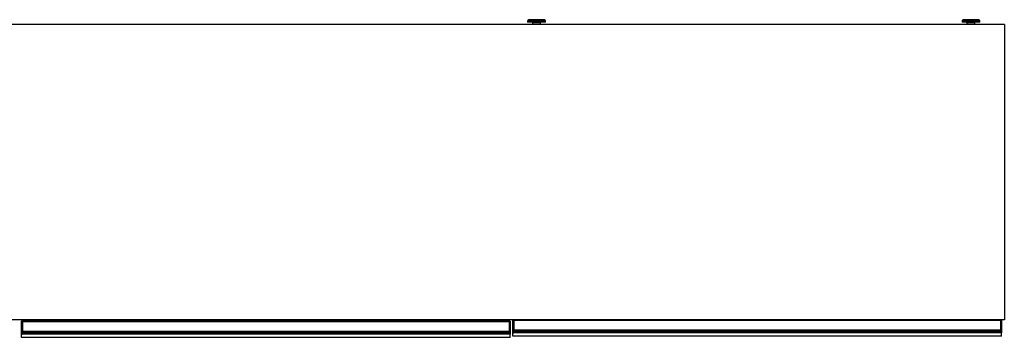
# Model space of a CAD drawing. Extents: x 328 to 4839, y 153 to 3174.
# Drawn here: x 2280 to 3380, y 2585 to 2941 of the extents above; entities that cross this region are included whole.
import ezdxf

# ---------------------------------------------------------------- set-up
doc = ezdxf.new("R2010")
doc.units = 0
doc.layers.get('0').update_dxf_attribs({"linetype": 'CONTINUOUS'})

msp = doc.modelspace()

# ---------------------------------------------------------------- linework, layer by layer
at = {"color": 7, "linetype": 'CONTINUOUS'}
for p, q in [((2847.6, 2938.9), (2847.6, 2938.2)), ((2850.6, 2940.3), (2849.1, 2940.2)), ((2850.6, 2940.3), (2850.7, 2940.3)), ((2855.2, 2940.4), (2857.1, 2940.4)), ((2857.1, 2940.4), (2855.2, 2940.4)), ((2855.2, 2940.4), (2855.2, 2940.4)), ((2857.1, 2940.4), (2857.1, 2940.3)), ((2857.1, 2940.4), (2857.1, 2940.4)), ((2857.1, 2940.4), (2857.1, 2940.4)), ((2858.1, 2940.3), (2858.1, 2940.4)), ((2858.1, 2940.4), (2860.1, 2940.4)), ((2860.1, 2940.4), (2858.1, 2940.4)), ((2858.1, 2940.4), (2858.1, 2940.4)), ((2858.1, 2940.4), (2858.1, 2940.4)), ((2862.3, 2940.4), (2862.3, 2940.4)), ((2866.1, 2940.2), (2864.6, 2940.3)), ((2867.6, 2938.2), (2867.6, 2938.9)), ((3333.1, 2938.9), (3333.1, 2938.2)), ((3336.1, 2940.3), (3334.6, 2940.2)), ((3336.1, 2940.3), (3336.2, 2940.3)), ((3340.7, 2940.4), (3342.6, 2940.4)), ((3342.6, 2940.4), (3340.7, 2940.4)), ((3340.7, 2940.4), (3340.7, 2940.4)), ((3342.6, 2940.4), (3342.6, 2940.3)), ((3342.6, 2940.4), (3342.6, 2940.4)), ((3342.6, 2940.4), (3342.6, 2940.4)), ((3343.6, 2940.3), (3343.6, 2940.4)), ((3343.6, 2940.4), (3345.6, 2940.4)), ((3345.6, 2940.4), (3343.6, 2940.4)), ((3343.6, 2940.4), (3343.6, 2940.4)), ((3343.6, 2940.4), (3343.6, 2940.4)), ((3347.8, 2940.4), (3347.8, 2940.4)), ((3351.6, 2940.2), (3350.1, 2940.3)), ((3353.1, 2938.2), (3353.1, 2938.9)), ((3380.4, 2935.2), (1179.4, 2935.2)), ((2853.1, 2937.5), (2853.1, 2935.2)), ((2862.1, 2935.2), (2862.1, 2937.5)), ((3338.6, 2937.5), (3338.6, 2935.2)), ((3347.6, 2935.2), (3347.6, 2937.5)), ((3380.4, 2935.2), (3380.4, 2604.7)), ((3380.4, 2604.7), (1179.4, 2604.7)), ((2281.9, 2602.5), (2281.9, 2603.2)), ((2282.2, 2602.5), (2281.9, 2602.5)), ((2281.9, 2592.1), (2281.9, 2602.5)), ((2282.2, 2603.5), (2282.2, 2602.5)), ((2282.2, 2603.5), (2282.9, 2603.5)), ((2282.2, 2602.5), (2282.2, 2592.1)), ((2282.2, 2602.5), (2282.9, 2602.5)), ((2282.9, 2603.5), (2826.9, 2603.5)), ((2282.9, 2602.5), (2282.9, 2603.5)), ((2826.9, 2602.5), (2282.9, 2602.5)), ((2282.9, 2602.5), (2282.9, 2592.1)), ((2301, 2604.7), (2301, 2603.5)), ((2314, 2604.7), (2314, 2603.5)), ((2826.9, 2603.5), (2826.9, 2602.5)), ((2827.6, 2603.5), (2826.9, 2603.5)), ((2826.9, 2602.5), (2826.9, 2592.1)), ((2827.6, 2602.5), (2826.9, 2602.5)), ((2827.6, 2602.5), (2827.6, 2603.5)), ((2827.6, 2592.1), (2827.6, 2602.5)), ((2827.6, 2602.5), (2827.9, 2602.5)), ((2827.9, 2603.2), (2827.9, 2602.5)), ((2827.9, 2602.5), (2827.9, 2592.1)), ((2831.1, 2604), (2831.1, 2604.7)), ((2831.4, 2604), (2831.1, 2604)), ((2831.1, 2593.6), (2831.1, 2604)), ((2831.4, 2604), (2831.4, 2593.6)), ((2831.4, 2604), (2832.1, 2604)), ((2832.1, 2604), (2832.1, 2604.7)), ((3376.1, 2604), (2832.1, 2604)), ((2832.1, 2604), (2832.1, 2593.6)), ((3376.1, 2604.7), (3376.1, 2604)), ((3376.1, 2604), (3376.1, 2593.6)), ((3376.8, 2604), (3376.1, 2604)), ((3376.8, 2593.6), (3376.8, 2604)), ((3376.8, 2604), (3377.1, 2604)), ((3377.1, 2604.7), (3377.1, 2604)), ((3377.1, 2604), (3377.1, 2593.6)), ((2282.2, 2592.1), (2281.9, 2592.1)), ((2281.9, 2590.8), (2281.9, 2592.1)), ((2281.9, 2590), (2281.9, 2590.8)), ((2281.9, 2589.2), (2281.9, 2590)), ((2281.9, 2589), (2281.9, 2589.2)), ((2281.9, 2585.2), (2281.9, 2589)), ((2282.2, 2592.1), (2282.2, 2591.1)), ((2282.2, 2592.1), (2282.9, 2592.1)), ((2282.2, 2591.1), (2282.2, 2590.3)), ((2282.2, 2591.1), (2282.9, 2591.1)), ((2282.2, 2590.3), (2282.2, 2589.1)), ((2282.2, 2590.3), (2282.9, 2590.3)), ((2282.2, 2589.1), (2282.9, 2589.1)), ((2282.2, 2589.1), (2282.2, 2588.7)), ((2282.2, 2588.7), (2282.9, 2588.7)), ((2282.9, 2592.1), (2826.9, 2592.1)), ((2282.9, 2591.1), (2282.9, 2592.1)), ((2826.9, 2591.1), (2282.9, 2591.1)), ((2282.9, 2591.1), (2282.9, 2590.3)), ((2826.9, 2590.3), (2282.9, 2590.3)), ((2282.9, 2590.3), (2282.9, 2589.1)), ((2826.9, 2589.1), (2282.9, 2589.1)), ((2282.9, 2589.1), (2282.9, 2588.7)), ((2826.9, 2588.7), (2282.9, 2588.7)), ((2826.9, 2592.1), (2826.9, 2591.1)), ((2827.6, 2592.1), (2826.9, 2592.1)), ((2826.9, 2591.1), (2826.9, 2590.3)), ((2827.6, 2591.1), (2826.9, 2591.1)), ((2826.9, 2590.3), (2826.9, 2589.1)), ((2827.6, 2590.3), (2826.9, 2590.3)), ((2826.9, 2589.1), (2826.9, 2588.7)), ((2827.6, 2589.1), (2826.9, 2589.1)), ((2827.6, 2588.7), (2826.9, 2588.7)), ((2827.6, 2591.1), (2827.6, 2592.1)), ((2827.6, 2592.1), (2827.9, 2592.1)), ((2827.6, 2590.3), (2827.6, 2591.1)), ((2827.6, 2589.1), (2827.6, 2590.3)), ((2827.6, 2588.7), (2827.6, 2589.1)), ((2827.9, 2592.1), (2827.9, 2590.8)), ((2827.9, 2590.8), (2827.9, 2590)), ((2827.9, 2590), (2827.9, 2589.2)), ((2827.9, 2589.2), (2827.9, 2589)), ((2827.9, 2585.2), (2827.9, 2589)), ((2831.4, 2593.6), (2831.1, 2593.6)), ((2831.1, 2592.3), (2831.1, 2593.6)), ((2831.1, 2591.5), (2831.1, 2592.3)), ((2831.1, 2590.7), (2831.1, 2591.5)), ((2831.1, 2590.5), (2831.1, 2590.7)), ((2831.1, 2586.7), (2831.1, 2590.5)), ((3377.1, 2586.7), (2831.1, 2586.7)), ((2831.4, 2593.6), (2831.4, 2592.6)), ((2831.4, 2593.6), (2832.1, 2593.6)), ((2831.4, 2592.6), (2831.4, 2591.8)), ((2831.4, 2592.6), (2832.1, 2592.6)), ((2831.4, 2591.8), (2831.4, 2590.6)), ((2831.4, 2591.8), (2832.1, 2591.8)), ((2831.4, 2590.6), (2832.1, 2590.6)), ((2831.4, 2590.6), (2831.4, 2590.2)), ((2831.4, 2590.2), (2832.1, 2590.2)), ((2832.1, 2593.6), (3376.1, 2593.6)), ((2832.1, 2592.6), (2832.1, 2593.6)), ((3376.1, 2592.6), (2832.1, 2592.6)), ((2832.1, 2592.6), (2832.1, 2591.8)), ((3376.1, 2591.8), (2832.1, 2591.8)), ((2832.1, 2591.8), (2832.1, 2590.6)), ((3376.1, 2590.6), (2832.1, 2590.6)), ((2832.1, 2590.6), (2832.1, 2590.2)), ((3376.1, 2590.2), (2832.1, 2590.2)), ((3376.1, 2593.6), (3376.1, 2592.6)), ((3376.8, 2593.6), (3376.1, 2593.6)), ((3376.1, 2592.6), (3376.1, 2591.8)), ((3376.8, 2592.6), (3376.1, 2592.6)), ((3376.1, 2591.8), (3376.1, 2590.6)), ((3376.8, 2591.8), (3376.1, 2591.8)), ((3376.1, 2590.6), (3376.1, 2590.2)), ((3376.8, 2590.6), (3376.1, 2590.6)), ((3376.8, 2590.2), (3376.1, 2590.2)), ((3376.8, 2592.6), (3376.8, 2593.6)), ((3376.8, 2593.6), (3377.1, 2593.6)), ((3376.8, 2591.8), (3376.8, 2592.6)), ((3376.8, 2590.6), (3376.8, 2591.8)), ((3376.8, 2590.2), (3376.8, 2590.6)), ((3377.1, 2593.6), (3377.1, 2592.3)), ((3377.1, 2592.3), (3377.1, 2591.5)), ((3377.1, 2591.5), (3377.1, 2590.7)), ((3377.1, 2590.7), (3377.1, 2590.5)), ((3377.1, 2586.7), (3377.1, 2590.5)), ((2827.9, 2585.2), (2281.9, 2585.2))]:
    msp.add_line(p, q, dxfattribs=at)
at = {"color": 8, "linetype": 'CONTINUOUS'}
for p, q in [((2862.1, 2937.5), (2862.1, 2937.5)), ((3347.6, 2937.5), (3347.6, 2937.5)), ((2314.4, 2604.7), (2314.4, 2603.5)), ((2369.4, 2603.5), (2369.4, 2604.7)), ((2740.4, 2604.7), (2740.4, 2603.5)), ((2795.4, 2603.5), (2795.4, 2604.7)), ((2831.4, 2604.7), (2831.4, 2604)), ((3376.8, 2604), (3376.8, 2604.7))]:
    msp.add_line(p, q, dxfattribs=at)
at = {"color": 7, "linetype": 'CONTINUOUS'}
for points in [[(2849.2, 2940.2), (2849.2, 2940.2), (2849.2, 2940.2), (2849.2, 2940.2), (2849.1, 2940.2), (2849.1, 2940.2), (2849.1, 2940.2), (2849.1, 2940.2), (2849.1, 2940.2), (2849.1, 2940.2), (2849, 2940.2), (2849, 2940.2), (2849, 2940.2), (2849, 2940.2), (2849, 2940.2), (2849, 2940.2), (2848.9, 2940.2), (2848.9, 2940.2), (2848.9, 2940.2), (2848.9, 2940.2), (2848.9, 2940.2), (2848.9, 2940.2), (2848.8, 2940.2), (2848.8, 2940.2), (2848.8, 2940.2), (2848.8, 2940.2), (2848.8, 2940.2), (2848.7, 2940.2), (2848.7, 2940.2), (2848.7, 2940.2), (2848.7, 2940.1), (2848.7, 2940.1), (2848.7, 2940.1), (2848.6, 2940.1), (2848.6, 2940.1), (2848.6, 2940.1), (2848.6, 2940.1), (2848.6, 2940.1), (2848.5, 2940.1), (2848.5, 2940.1), (2848.5, 2940.1), (2848.5, 2940.1), (2848.4, 2940.1), (2848.4, 2940.1), (2848.4, 2940.1), (2848.3, 2940), (2848.3, 2940), (2848.3, 2940), (2848.2, 2940), (2848.2, 2940), (2848.1, 2939.9), (2848.1, 2939.9), (2848.1, 2939.9), (2848, 2939.8), (2848, 2939.8), (2848, 2939.8), (2847.9, 2939.7), (2847.9, 2939.7), (2847.9, 2939.6), (2847.8, 2939.6), (2847.8, 2939.6), (2847.8, 2939.5), (2847.7, 2939.5), (2847.7, 2939.4), (2847.7, 2939.4), (2847.7, 2939.3), (2847.7, 2939.3), (2847.6, 2939.2), (2847.6, 2939.1), (2847.6, 2939.1), (2847.6, 2939), (2847.6, 2939), (2847.6, 2938.9)], [(2857.6, 2940.5), (2857.5, 2940.5), (2857.4, 2940.5), (2857.3, 2940.5), (2857.1, 2940.5), (2857, 2940.5), (2856.9, 2940.5), (2856.8, 2940.5), (2856.7, 2940.5), (2856.6, 2940.5), (2856.4, 2940.5), (2856.3, 2940.5), (2856.2, 2940.5), (2856.1, 2940.5), (2856, 2940.5), (2855.9, 2940.5), (2855.7, 2940.5), (2855.6, 2940.5), (2855.5, 2940.5), (2855.4, 2940.5), (2855.3, 2940.5), (2855.2, 2940.5), (2855.1, 2940.5), (2855, 2940.5), (2854.8, 2940.5), (2854.7, 2940.5), (2854.6, 2940.5), (2854.5, 2940.5), (2854.4, 2940.5), (2854.3, 2940.5), (2854.2, 2940.5), (2854.1, 2940.5), (2854, 2940.5), (2853.9, 2940.5), (2853.8, 2940.5), (2853.7, 2940.5), (2853.6, 2940.5), (2853.5, 2940.5), (2853.4, 2940.5), (2853.3, 2940.5), (2853.2, 2940.5), (2853.1, 2940.5), (2853, 2940.5), (2852.9, 2940.5), (2852.8, 2940.4), (2852.7, 2940.4), (2852.6, 2940.4), (2852.5, 2940.4), (2852.4, 2940.4), (2852.4, 2940.4), (2852.3, 2940.4), (2852.2, 2940.4), (2852.1, 2940.4), (2852, 2940.4), (2851.9, 2940.4), (2851.8, 2940.4), (2851.7, 2940.4), (2851.6, 2940.4), (2851.5, 2940.4), (2851.4, 2940.4), (2851.3, 2940.4), (2851.2, 2940.4), (2851, 2940.4), (2850.9, 2940.3), (2850.8, 2940.3)], [(2864.5, 2940.3), (2864.4, 2940.3), (2864.3, 2940.3), (2864.2, 2940.4), (2864.1, 2940.4), (2864, 2940.4), (2863.9, 2940.4), (2863.8, 2940.4), (2863.7, 2940.4), (2863.6, 2940.4), (2863.6, 2940.4), (2863.5, 2940.4), (2863.4, 2940.4), (2863.3, 2940.4), (2863.2, 2940.4), (2863.1, 2940.4), (2863, 2940.4), (2862.9, 2940.4), (2862.9, 2940.4), (2862.8, 2940.4), (2862.7, 2940.4), (2862.6, 2940.4), (2862.5, 2940.4), (2862.4, 2940.4), (2862.3, 2940.5), (2862.3, 2940.5), (2862.2, 2940.5), (2862.1, 2940.5), (2862, 2940.5), (2861.9, 2940.5), (2861.8, 2940.5), (2861.7, 2940.5), (2861.6, 2940.5), (2861.6, 2940.5), (2861.5, 2940.5), (2861.4, 2940.5), (2861.3, 2940.5), (2861.2, 2940.5), (2861.1, 2940.5), (2861, 2940.5), (2860.9, 2940.5), (2860.8, 2940.5), (2860.7, 2940.5), (2860.6, 2940.5), (2860.5, 2940.5), (2860.4, 2940.5), (2860.3, 2940.5), (2860.2, 2940.5), (2860.1, 2940.5), (2860, 2940.5), (2859.9, 2940.5), (2859.8, 2940.5), (2859.7, 2940.5), (2859.6, 2940.5), (2859.5, 2940.5), (2859.4, 2940.5), (2859.3, 2940.5), (2859.2, 2940.5), (2859.1, 2940.5), (2859, 2940.5), (2858.9, 2940.5), (2858.8, 2940.5), (2858.7, 2940.5), (2858.6, 2940.5), (2858.5, 2940.5), (2858.4, 2940.5), (2858.3, 2940.5), (2858.2, 2940.5), (2858, 2940.5), (2857.9, 2940.5), (2857.8, 2940.5), (2857.7, 2940.5), (2857.6, 2940.5)], [(2867.6, 2938.9), (2867.6, 2939), (2867.6, 2939), (2867.6, 2939.1), (2867.6, 2939.1), (2867.6, 2939.2), (2867.6, 2939.2), (2867.6, 2939.3), (2867.6, 2939.3), (2867.6, 2939.3), (2867.5, 2939.4), (2867.5, 2939.4), (2867.5, 2939.5), (2867.5, 2939.5), (2867.5, 2939.5), (2867.4, 2939.6), (2867.4, 2939.6), (2867.4, 2939.7), (2867.3, 2939.7), (2867.3, 2939.7), (2867.3, 2939.8), (2867.3, 2939.8), (2867.2, 2939.8), (2867.2, 2939.9), (2867.2, 2939.9), (2867.1, 2939.9), (2867.1, 2939.9), (2867.1, 2940), (2867, 2940), (2867, 2940), (2867, 2940), (2866.9, 2940), (2866.9, 2940), (2866.9, 2940.1), (2866.8, 2940.1), (2866.8, 2940.1), (2866.8, 2940.1), (2866.8, 2940.1), (2866.8, 2940.1), (2866.7, 2940.1), (2866.7, 2940.1), (2866.7, 2940.1), (2866.7, 2940.1), (2866.7, 2940.1), (2866.6, 2940.1), (2866.6, 2940.1), (2866.6, 2940.1), (2866.6, 2940.1), (2866.6, 2940.1), (2866.6, 2940.1), (2866.5, 2940.1), (2866.5, 2940.2), (2866.5, 2940.2), (2866.5, 2940.2), (2866.5, 2940.2), (2866.5, 2940.2), (2866.5, 2940.2), (2866.5, 2940.2), (2866.4, 2940.2), (2866.4, 2940.2), (2866.4, 2940.2), (2866.4, 2940.2), (2866.4, 2940.2), (2866.4, 2940.2), (2866.4, 2940.2), (2866.3, 2940.2), (2866.3, 2940.2), (2866.3, 2940.2), (2866.3, 2940.2), (2866.3, 2940.2), (2866.3, 2940.2), (2866.3, 2940.2), (2866.2, 2940.2), (2866.2, 2940.2), (2866.2, 2940.2), (2866.2, 2940.2), (2866.2, 2940.2), (2866.2, 2940.2), (2866.1, 2940.2), (2866.1, 2940.2), (2866.1, 2940.2), (2866.1, 2940.2), (2866.1, 2940.2), (2866.1, 2940.2), (2866.1, 2940.2), (2866, 2940.2), (2866, 2940.2), (2866, 2940.2), (2866, 2940.2)], [(3334.7, 2940.2), (3334.7, 2940.2), (3334.7, 2940.2), (3334.7, 2940.2), (3334.6, 2940.2), (3334.6, 2940.2), (3334.6, 2940.2), (3334.6, 2940.2), (3334.6, 2940.2), (3334.6, 2940.2), (3334.5, 2940.2), (3334.5, 2940.2), (3334.5, 2940.2), (3334.5, 2940.2), (3334.5, 2940.2), (3334.5, 2940.2), (3334.4, 2940.2), (3334.4, 2940.2), (3334.4, 2940.2), (3334.4, 2940.2), (3334.4, 2940.2), (3334.4, 2940.2), (3334.3, 2940.2), (3334.3, 2940.2), (3334.3, 2940.2), (3334.3, 2940.2), (3334.3, 2940.2), (3334.2, 2940.2), (3334.2, 2940.2), (3334.2, 2940.2), (3334.2, 2940.1), (3334.2, 2940.1), (3334.2, 2940.1), (3334.1, 2940.1), (3334.1, 2940.1), (3334.1, 2940.1), (3334.1, 2940.1), (3334.1, 2940.1), (3334, 2940.1), (3334, 2940.1), (3334, 2940.1), (3334, 2940.1), (3333.9, 2940.1), (3333.9, 2940.1), (3333.9, 2940.1), (3333.8, 2940), (3333.8, 2940), (3333.8, 2940), (3333.7, 2940), (3333.7, 2940), (3333.6, 2939.9), (3333.6, 2939.9), (3333.6, 2939.9), (3333.5, 2939.8), (3333.5, 2939.8), (3333.5, 2939.8), (3333.4, 2939.7), (3333.4, 2939.7), (3333.4, 2939.6), (3333.3, 2939.6), (3333.3, 2939.6), (3333.3, 2939.5), (3333.2, 2939.5), (3333.2, 2939.4), (3333.2, 2939.4), (3333.2, 2939.3), (3333.2, 2939.3), (3333.1, 2939.2), (3333.1, 2939.1), (3333.1, 2939.1), (3333.1, 2939), (3333.1, 2939), (3333.1, 2938.9)], [(3343.1, 2940.5), (3343, 2940.5), (3342.9, 2940.5), (3342.8, 2940.5), (3342.6, 2940.5), (3342.5, 2940.5), (3342.4, 2940.5), (3342.3, 2940.5), (3342.2, 2940.5), (3342.1, 2940.5), (3341.9, 2940.5), (3341.8, 2940.5), (3341.7, 2940.5), (3341.6, 2940.5), (3341.5, 2940.5), (3341.4, 2940.5), (3341.2, 2940.5), (3341.1, 2940.5), (3341, 2940.5), (3340.9, 2940.5), (3340.8, 2940.5), (3340.7, 2940.5), (3340.6, 2940.5), (3340.5, 2940.5), (3340.3, 2940.5), (3340.2, 2940.5), (3340.1, 2940.5), (3340, 2940.5), (3339.9, 2940.5), (3339.8, 2940.5), (3339.7, 2940.5), (3339.6, 2940.5), (3339.5, 2940.5), (3339.4, 2940.5), (3339.3, 2940.5), (3339.2, 2940.5), (3339.1, 2940.5), (3339, 2940.5), (3338.9, 2940.5), (3338.8, 2940.5), (3338.7, 2940.5), (3338.6, 2940.5), (3338.5, 2940.5), (3338.4, 2940.5), (3338.3, 2940.4), (3338.2, 2940.4), (3338.1, 2940.4), (3338, 2940.4), (3337.9, 2940.4), (3337.9, 2940.4), (3337.8, 2940.4), (3337.7, 2940.4), (3337.6, 2940.4), (3337.5, 2940.4), (3337.4, 2940.4), (3337.3, 2940.4), (3337.2, 2940.4), (3337.1, 2940.4), (3337, 2940.4), (3336.9, 2940.4), (3336.8, 2940.4), (3336.7, 2940.4), (3336.5, 2940.4), (3336.4, 2940.3), (3336.3, 2940.3)], [(3350, 2940.3), (3349.9, 2940.3), (3349.8, 2940.3), (3349.7, 2940.4), (3349.6, 2940.4), (3349.5, 2940.4), (3349.4, 2940.4), (3349.3, 2940.4), (3349.2, 2940.4), (3349.1, 2940.4), (3349.1, 2940.4), (3349, 2940.4), (3348.9, 2940.4), (3348.8, 2940.4), (3348.7, 2940.4), (3348.6, 2940.4), (3348.5, 2940.4), (3348.4, 2940.4), (3348.4, 2940.4), (3348.3, 2940.4), (3348.2, 2940.4), (3348.1, 2940.4), (3348, 2940.4), (3347.9, 2940.4), (3347.8, 2940.5), (3347.8, 2940.5), (3347.7, 2940.5), (3347.6, 2940.5), (3347.5, 2940.5), (3347.4, 2940.5), (3347.3, 2940.5), (3347.2, 2940.5), (3347.1, 2940.5), (3347.1, 2940.5), (3347, 2940.5), (3346.9, 2940.5), (3346.8, 2940.5), (3346.7, 2940.5), (3346.6, 2940.5), (3346.5, 2940.5), (3346.4, 2940.5), (3346.3, 2940.5), (3346.2, 2940.5), (3346.1, 2940.5), (3346, 2940.5), (3345.9, 2940.5), (3345.8, 2940.5), (3345.7, 2940.5), (3345.6, 2940.5), (3345.5, 2940.5), (3345.4, 2940.5), (3345.3, 2940.5), (3345.2, 2940.5), (3345.1, 2940.5), (3345, 2940.5), (3344.9, 2940.5), (3344.8, 2940.5), (3344.7, 2940.5), (3344.6, 2940.5), (3344.5, 2940.5), (3344.4, 2940.5), (3344.3, 2940.5), (3344.2, 2940.5), (3344.1, 2940.5), (3344, 2940.5), (3343.9, 2940.5), (3343.8, 2940.5), (3343.7, 2940.5), (3343.5, 2940.5), (3343.4, 2940.5), (3343.3, 2940.5), (3343.2, 2940.5), (3343.1, 2940.5)], [(3353.1, 2938.9), (3353.1, 2939), (3353.1, 2939), (3353.1, 2939.1), (3353.1, 2939.1), (3353.1, 2939.2), (3353.1, 2939.2), (3353.1, 2939.3), (3353.1, 2939.3), (3353.1, 2939.3), (3353, 2939.4), (3353, 2939.4), (3353, 2939.5), (3353, 2939.5), (3353, 2939.5), (3352.9, 2939.6), (3352.9, 2939.6), (3352.9, 2939.7), (3352.8, 2939.7), (3352.8, 2939.7), (3352.8, 2939.8), (3352.8, 2939.8), (3352.7, 2939.8), (3352.7, 2939.9), (3352.7, 2939.9), (3352.6, 2939.9), (3352.6, 2939.9), (3352.6, 2940), (3352.5, 2940), (3352.5, 2940), (3352.5, 2940), (3352.4, 2940), (3352.4, 2940), (3352.4, 2940.1), (3352.3, 2940.1), (3352.3, 2940.1), (3352.3, 2940.1), (3352.3, 2940.1), (3352.3, 2940.1), (3352.2, 2940.1), (3352.2, 2940.1), (3352.2, 2940.1), (3352.2, 2940.1), (3352.2, 2940.1), (3352.1, 2940.1), (3352.1, 2940.1), (3352.1, 2940.1), (3352.1, 2940.1), (3352.1, 2940.1), (3352.1, 2940.1), (3352, 2940.1), (3352, 2940.2), (3352, 2940.2), (3352, 2940.2), (3352, 2940.2), (3352, 2940.2), (3352, 2940.2), (3352, 2940.2), (3351.9, 2940.2), (3351.9, 2940.2), (3351.9, 2940.2), (3351.9, 2940.2), (3351.9, 2940.2), (3351.9, 2940.2), (3351.9, 2940.2), (3351.8, 2940.2), (3351.8, 2940.2), (3351.8, 2940.2), (3351.8, 2940.2), (3351.8, 2940.2), (3351.8, 2940.2), (3351.8, 2940.2), (3351.7, 2940.2), (3351.7, 2940.2), (3351.7, 2940.2), (3351.7, 2940.2), (3351.7, 2940.2), (3351.7, 2940.2), (3351.6, 2940.2), (3351.6, 2940.2), (3351.6, 2940.2), (3351.6, 2940.2), (3351.6, 2940.2), (3351.6, 2940.2), (3351.6, 2940.2), (3351.5, 2940.2), (3351.5, 2940.2), (3351.5, 2940.2), (3351.5, 2940.2)], [(2867.4, 2938), (2867.4, 2938), (2867.4, 2938), (2867.3, 2938), (2867.3, 2938), (2867.3, 2938), (2867.2, 2937.9), (2867.2, 2937.9), (2867.2, 2937.9), (2867.1, 2937.9), (2867, 2937.9), (2867, 2937.9), (2866.9, 2937.9), (2866.8, 2937.9), (2866.7, 2937.9), (2866.6, 2937.9), (2866.5, 2937.9), (2866.3, 2937.9), (2866.2, 2937.9), (2866.1, 2937.9), (2865.9, 2937.9), (2865.8, 2937.8), (2865.6, 2937.8), (2865.5, 2937.8), (2865.3, 2937.8), (2865.1, 2937.8), (2864.9, 2937.8), (2864.8, 2937.8), (2864.6, 2937.8), (2864.4, 2937.8), (2864.2, 2937.8), (2864, 2937.8), (2863.8, 2937.8), (2863.5, 2937.8), (2863.3, 2937.8), (2863.1, 2937.8), (2862.9, 2937.8), (2862.6, 2937.8), (2862.4, 2937.8), (2862.2, 2937.8), (2861.9, 2937.8), (2861.7, 2937.8), (2861.4, 2937.7), (2861.2, 2937.7), (2860.9, 2937.7), (2860.7, 2937.7), (2860.4, 2937.7), (2860.1, 2937.7), (2859.9, 2937.7), (2859.6, 2937.7), (2859.3, 2937.7), (2859.1, 2937.7), (2858.8, 2937.7), (2858.5, 2937.7), (2858.2, 2937.7), (2858, 2937.7), (2857.7, 2937.7), (2857.4, 2937.7), (2857.1, 2937.7), (2856.9, 2937.7), (2856.6, 2937.7), (2856.3, 2937.7), (2856.1, 2937.7), (2855.8, 2937.7), (2855.5, 2937.7), (2855.3, 2937.7), (2855, 2937.7), (2854.7, 2937.7), (2854.5, 2937.7), (2854.2, 2937.7), (2854, 2937.7), (2853.7, 2937.8), (2853.5, 2937.8), (2853.2, 2937.8), (2853, 2937.8), (2852.7, 2937.8), (2852.5, 2937.8), (2852.3, 2937.8), (2852, 2937.8), (2851.8, 2937.8), (2851.6, 2937.8), (2851.4, 2937.8), (2851.2, 2937.8), (2851, 2937.8), (2850.8, 2937.8), (2850.6, 2937.8), (2850.4, 2937.8), (2850.2, 2937.8), (2850, 2937.8), (2849.9, 2937.8), (2849.7, 2937.8), (2849.5, 2937.8), (2849.4, 2937.8), (2849.2, 2937.9), (2849.1, 2937.9), (2849, 2937.9), (2848.8, 2937.9), (2848.7, 2937.9), (2848.6, 2937.9), (2848.5, 2937.9), (2848.4, 2937.9), (2848.3, 2937.9), (2848.2, 2937.9), (2848.2, 2937.9), (2848.1, 2937.9), (2848.1, 2937.9), (2848, 2937.9), (2848, 2937.9), (2847.9, 2938), (2847.9, 2938), (2847.9, 2938), (2847.8, 2938), (2847.8, 2938)], [(2853, 2937.8), (2853, 2937.8), (2853, 2937.7), (2853, 2937.7), (2853.1, 2937.7), (2853.1, 2937.7), (2853.1, 2937.7), (2853.1, 2937.7), (2853.1, 2937.7), (2853.1, 2937.7), (2853.1, 2937.7), (2853.1, 2937.7), (2853.1, 2937.7), (2853.1, 2937.7), (2853.1, 2937.7), (2853.1, 2937.7), (2853.1, 2937.7), (2853.1, 2937.7), (2853.1, 2937.6), (2853.1, 2937.6), (2853.1, 2937.6), (2853.1, 2937.6), (2853.1, 2937.6), (2853.1, 2937.6), (2853.1, 2937.6), (2853.1, 2937.6), (2853.1, 2937.6), (2853.1, 2937.6), (2853.1, 2937.6), (2853.1, 2937.6), (2853.1, 2937.6), (2853.1, 2937.6), (2853.1, 2937.5), (2853.1, 2937.5), (2853.1, 2937.5), (2853.1, 2937.5), (2853.1, 2937.5), (2853.1, 2937.5), (2853.1, 2937.5), (2853.1, 2937.5), (2853.1, 2937.5)], [(3352.9, 2938), (3352.9, 2938), (3352.9, 2938), (3352.8, 2938), (3352.8, 2938), (3352.8, 2938), (3352.7, 2937.9), (3352.7, 2937.9), (3352.7, 2937.9), (3352.6, 2937.9), (3352.5, 2937.9), (3352.5, 2937.9), (3352.4, 2937.9), (3352.3, 2937.9), (3352.2, 2937.9), (3352.1, 2937.9), (3352, 2937.9), (3351.8, 2937.9), (3351.7, 2937.9), (3351.6, 2937.9), (3351.4, 2937.9), (3351.3, 2937.8), (3351.1, 2937.8), (3351, 2937.8), (3350.8, 2937.8), (3350.6, 2937.8), (3350.4, 2937.8), (3350.3, 2937.8), (3350.1, 2937.8), (3349.9, 2937.8), (3349.7, 2937.8), (3349.5, 2937.8), (3349.3, 2937.8), (3349, 2937.8), (3348.8, 2937.8), (3348.6, 2937.8), (3348.4, 2937.8), (3348.1, 2937.8), (3347.9, 2937.8), (3347.7, 2937.8), (3347.4, 2937.8), (3347.2, 2937.8), (3346.9, 2937.7), (3346.7, 2937.7), (3346.4, 2937.7), (3346.2, 2937.7), (3345.9, 2937.7), (3345.6, 2937.7), (3345.4, 2937.7), (3345.1, 2937.7), (3344.8, 2937.7), (3344.6, 2937.7), (3344.3, 2937.7), (3344, 2937.7), (3343.7, 2937.7), (3343.5, 2937.7), (3343.2, 2937.7), (3342.9, 2937.7), (3342.6, 2937.7), (3342.4, 2937.7), (3342.1, 2937.7), (3341.8, 2937.7), (3341.6, 2937.7), (3341.3, 2937.7), (3341, 2937.7), (3340.8, 2937.7), (3340.5, 2937.7), (3340.2, 2937.7), (3340, 2937.7), (3339.7, 2937.7), (3339.5, 2937.7), (3339.2, 2937.8), (3339, 2937.8), (3338.7, 2937.8), (3338.5, 2937.8), (3338.2, 2937.8), (3338, 2937.8), (3337.8, 2937.8), (3337.5, 2937.8), (3337.3, 2937.8), (3337.1, 2937.8), (3336.9, 2937.8), (3336.7, 2937.8), (3336.5, 2937.8), (3336.3, 2937.8), (3336.1, 2937.8), (3335.9, 2937.8), (3335.7, 2937.8), (3335.5, 2937.8), (3335.4, 2937.8), (3335.2, 2937.8), (3335, 2937.8), (3334.9, 2937.8), (3334.7, 2937.9), (3334.6, 2937.9), (3334.5, 2937.9), (3334.3, 2937.9), (3334.2, 2937.9), (3334.1, 2937.9), (3334, 2937.9), (3333.9, 2937.9), (3333.8, 2937.9), (3333.7, 2937.9), (3333.7, 2937.9), (3333.6, 2937.9), (3333.6, 2937.9), (3333.5, 2937.9), (3333.5, 2937.9), (3333.4, 2938), (3333.4, 2938), (3333.4, 2938), (3333.3, 2938), (3333.3, 2938)], [(3338.5, 2937.8), (3338.5, 2937.8), (3338.5, 2937.7), (3338.5, 2937.7), (3338.6, 2937.7), (3338.6, 2937.7), (3338.6, 2937.7), (3338.6, 2937.7), (3338.6, 2937.7), (3338.6, 2937.7), (3338.6, 2937.7), (3338.6, 2937.7), (3338.6, 2937.7), (3338.6, 2937.7), (3338.6, 2937.7), (3338.6, 2937.7), (3338.6, 2937.7), (3338.6, 2937.7), (3338.6, 2937.6), (3338.6, 2937.6), (3338.6, 2937.6), (3338.6, 2937.6), (3338.6, 2937.6), (3338.6, 2937.6), (3338.6, 2937.6), (3338.6, 2937.6), (3338.6, 2937.6), (3338.6, 2937.6), (3338.6, 2937.6), (3338.6, 2937.6), (3338.6, 2937.6), (3338.6, 2937.6), (3338.6, 2937.5), (3338.6, 2937.5), (3338.6, 2937.5), (3338.6, 2937.5), (3338.6, 2937.5), (3338.6, 2937.5), (3338.6, 2937.5), (3338.6, 2937.5), (3338.6, 2937.5)], [(2282.2, 2588.7), (2282.2, 2588.7), (2282.2, 2588.7), (2282.1, 2588.7), (2282.1, 2588.7), (2282.1, 2588.7), (2282.1, 2588.7), (2282.1, 2588.7), (2282.1, 2588.7), (2282.1, 2588.7), (2282.1, 2588.7), (2282.1, 2588.7), (2282.1, 2588.7), (2282.1, 2588.7), (2282.1, 2588.7), (2282, 2588.8), (2282, 2588.8), (2282, 2588.8), (2282, 2588.8), (2282, 2588.8), (2282, 2588.8), (2282, 2588.8), (2282, 2588.8), (2282, 2588.8), (2282, 2588.8), (2282, 2588.8), (2282, 2588.8), (2282, 2588.8), (2282, 2588.8), (2282, 2588.8), (2281.9, 2588.8), (2281.9, 2588.8), (2281.9, 2588.8), (2281.9, 2588.8), (2281.9, 2588.9), (2281.9, 2588.9), (2281.9, 2588.9), (2281.9, 2588.9), (2281.9, 2588.9), (2281.9, 2588.9), (2281.9, 2588.9), (2281.9, 2588.9), (2281.9, 2588.9), (2281.9, 2588.9), (2281.9, 2588.9), (2281.9, 2588.9), (2281.9, 2588.9), (2281.9, 2589), (2281.9, 2589), (2281.9, 2589), (2281.9, 2589), (2281.9, 2589), (2281.9, 2589), (2281.9, 2589), (2281.9, 2589), (2281.9, 2589), (2281.9, 2589)], [(2827.9, 2589), (2827.9, 2589), (2827.9, 2589), (2827.9, 2589), (2827.9, 2589), (2827.9, 2589), (2827.9, 2589), (2827.9, 2589), (2827.9, 2589), (2827.9, 2589), (2827.9, 2588.9), (2827.9, 2588.9), (2827.9, 2588.9), (2827.8, 2588.9), (2827.8, 2588.9), (2827.8, 2588.9), (2827.8, 2588.9), (2827.8, 2588.9), (2827.8, 2588.9), (2827.8, 2588.9), (2827.8, 2588.9), (2827.8, 2588.9), (2827.8, 2588.9), (2827.8, 2588.8), (2827.8, 2588.8), (2827.8, 2588.8), (2827.8, 2588.8), (2827.8, 2588.8), (2827.8, 2588.8), (2827.8, 2588.8), (2827.8, 2588.8), (2827.8, 2588.8), (2827.8, 2588.8), (2827.7, 2588.8), (2827.7, 2588.8), (2827.7, 2588.8), (2827.7, 2588.8), (2827.7, 2588.8), (2827.7, 2588.8), (2827.7, 2588.8), (2827.7, 2588.8), (2827.7, 2588.8), (2827.7, 2588.7), (2827.7, 2588.7), (2827.7, 2588.7), (2827.7, 2588.7), (2827.7, 2588.7), (2827.6, 2588.7), (2827.6, 2588.7), (2827.6, 2588.7), (2827.6, 2588.7), (2827.6, 2588.7), (2827.6, 2588.7), (2827.6, 2588.7), (2827.6, 2588.7), (2827.6, 2588.7), (2827.6, 2588.7)], [(2831.4, 2590.2), (2831.4, 2590.2), (2831.4, 2590.2), (2831.4, 2590.2), (2831.4, 2590.2), (2831.4, 2590.2), (2831.4, 2590.2), (2831.4, 2590.2), (2831.4, 2590.2), (2831.3, 2590.2), (2831.3, 2590.2), (2831.3, 2590.2), (2831.3, 2590.2), (2831.3, 2590.2), (2831.3, 2590.2), (2831.3, 2590.3), (2831.3, 2590.3), (2831.3, 2590.3), (2831.3, 2590.3), (2831.3, 2590.3), (2831.3, 2590.3), (2831.3, 2590.3), (2831.2, 2590.3), (2831.2, 2590.3), (2831.2, 2590.3), (2831.2, 2590.3), (2831.2, 2590.3), (2831.2, 2590.3), (2831.2, 2590.3), (2831.2, 2590.3), (2831.2, 2590.3), (2831.2, 2590.3), (2831.2, 2590.3), (2831.2, 2590.3), (2831.2, 2590.4), (2831.2, 2590.4), (2831.2, 2590.4), (2831.2, 2590.4), (2831.2, 2590.4), (2831.2, 2590.4), (2831.1, 2590.4), (2831.1, 2590.4), (2831.1, 2590.4), (2831.1, 2590.4), (2831.1, 2590.4), (2831.1, 2590.4), (2831.1, 2590.4), (2831.1, 2590.5), (2831.1, 2590.5), (2831.1, 2590.5), (2831.1, 2590.5), (2831.1, 2590.5), (2831.1, 2590.5), (2831.1, 2590.5), (2831.1, 2590.5), (2831.1, 2590.5), (2831.1, 2590.5)], [(3377.1, 2590.5), (3377.1, 2590.5), (3377.1, 2590.5), (3377.1, 2590.5), (3377.1, 2590.5), (3377.1, 2590.5), (3377.1, 2590.5), (3377.1, 2590.5), (3377.1, 2590.5), (3377.1, 2590.5), (3377.1, 2590.4), (3377.1, 2590.4), (3377.1, 2590.4), (3377.1, 2590.4), (3377.1, 2590.4), (3377.1, 2590.4), (3377.1, 2590.4), (3377.1, 2590.4), (3377.1, 2590.4), (3377.1, 2590.4), (3377.1, 2590.4), (3377.1, 2590.4), (3377.1, 2590.4), (3377.1, 2590.3), (3377.1, 2590.3), (3377, 2590.3), (3377, 2590.3), (3377, 2590.3), (3377, 2590.3), (3377, 2590.3), (3377, 2590.3), (3377, 2590.3), (3377, 2590.3), (3377, 2590.3), (3377, 2590.3), (3377, 2590.3), (3377, 2590.3), (3377, 2590.3), (3377, 2590.3), (3377, 2590.3), (3376.9, 2590.3), (3376.9, 2590.3), (3376.9, 2590.2), (3376.9, 2590.2), (3376.9, 2590.2), (3376.9, 2590.2), (3376.9, 2590.2), (3376.9, 2590.2), (3376.9, 2590.2), (3376.9, 2590.2), (3376.9, 2590.2), (3376.9, 2590.2), (3376.9, 2590.2), (3376.8, 2590.2), (3376.8, 2590.2), (3376.8, 2590.2), (3376.8, 2590.2)]]:
    msp.add_lwpolyline(points, dxfattribs=at)
at = {"color": 8, "linetype": 'CONTINUOUS', "flags": 128}
for points in [[(2849.1, 2940.2), (2849, 2940.2), (2848.7, 2940.1), (2848.8, 2940.1), (2849.3, 2940.1), (2850.1, 2940), (2850.9, 2940)], [(2864.6, 2940.3), (2864.7, 2940.3), (2864.9, 2940.3), (2864.7, 2940.2), (2864.2, 2940.2), (2863.3, 2940.2), (2862.2, 2940.1), (2860.8, 2940.1), (2859.2, 2940.1), (2857.6, 2940.1), (2856, 2940.1), (2854.4, 2940.1), (2853.1, 2940.1), (2851.9, 2940.2), (2851, 2940.2), (2850.5, 2940.2), (2850.3, 2940.3), (2850.5, 2940.3), (2850.6, 2940.3)], [(2865.2, 2940), (2866, 2940.1), (2866.4, 2940.1), (2866.5, 2940.1), (2866.2, 2940.2), (2866.1, 2940.2)], [(3334.6, 2940.2), (3334.5, 2940.2), (3334.2, 2940.1), (3334.3, 2940.1), (3334.8, 2940.1), (3335.6, 2940), (3336.4, 2940)], [(3350.1, 2940.3), (3350.2, 2940.3), (3350.4, 2940.3), (3350.2, 2940.2), (3349.7, 2940.2), (3348.8, 2940.2), (3347.7, 2940.1), (3346.3, 2940.1), (3344.7, 2940.1), (3343.1, 2940.1), (3341.5, 2940.1), (3339.9, 2940.1), (3338.6, 2940.1), (3337.4, 2940.2), (3336.5, 2940.2), (3336, 2940.2), (3335.8, 2940.3), (3336, 2940.3), (3336.1, 2940.3)], [(3350.7, 2940), (3351.5, 2940.1), (3351.9, 2940.1), (3352, 2940.1), (3351.7, 2940.2), (3351.6, 2940.2)]]:
    msp.add_lwpolyline(points, dxfattribs=at)
at = {"color": 7, "linetype": 'CONTINUOUS', "flags": 128}
for points in [[(2862.3, 2940.4), (2862.1, 2940.4), (2861.5, 2940.5), (2860.6, 2940.5), (2859.5, 2940.5), (2858.2, 2940.5), (2856.9, 2940.5), (2855.6, 2940.5), (2854.5, 2940.5), (2853.6, 2940.4), (2853.1, 2940.4), (2852.9, 2940.4), (2853.1, 2940.3), (2853.7, 2940.3), (2854.6, 2940.3), (2855.7, 2940.3), (2857, 2940.3), (2858.3, 2940.3), (2859.6, 2940.3), (2860.7, 2940.3), (2861.6, 2940.3), (2862.1, 2940.4), (2862.3, 2940.4)], [(2855.2, 2940.4), (2855.1, 2940.4), (2855.1, 2940.4), (2855.1, 2940.4), (2855.1, 2940.4), (2855.1, 2940.4), (2855.1, 2940.4), (2855.1, 2940.4), (2855.2, 2940.4)], [(2860.1, 2940.4), (2860.1, 2940.4), (2860.1, 2940.4), (2860.1, 2940.4), (2860.1, 2940.4), (2860.1, 2940.4), (2860.1, 2940.4), (2860.1, 2940.4), (2860.1, 2940.4)], [(3347.8, 2940.4), (3347.6, 2940.4), (3347, 2940.5), (3346.1, 2940.5), (3345, 2940.5), (3343.7, 2940.5), (3342.4, 2940.5), (3341.1, 2940.5), (3340, 2940.5), (3339.1, 2940.4), (3338.6, 2940.4), (3338.4, 2940.4), (3338.6, 2940.3), (3339.2, 2940.3), (3340.1, 2940.3), (3341.2, 2940.3), (3342.5, 2940.3), (3343.8, 2940.3), (3345.1, 2940.3), (3346.2, 2940.3), (3347.1, 2940.3), (3347.6, 2940.4), (3347.8, 2940.4)], [(3340.7, 2940.4), (3340.6, 2940.4), (3340.6, 2940.4), (3340.6, 2940.4), (3340.6, 2940.4), (3340.6, 2940.4), (3340.6, 2940.4), (3340.6, 2940.4), (3340.7, 2940.4)], [(3345.6, 2940.4), (3345.6, 2940.4), (3345.6, 2940.4), (3345.6, 2940.4), (3345.6, 2940.4), (3345.6, 2940.4), (3345.6, 2940.4), (3345.6, 2940.4), (3345.6, 2940.4)]]:
    msp.add_lwpolyline(points, dxfattribs=at)
at = {"color": 8, "linetype": 'CONTINUOUS'}
for points in [[(2862.2, 2937.8), (2862.2, 2937.8), (2862.2, 2937.8), (2862.2, 2937.8), (2862.2, 2937.8), (2862.2, 2937.8), (2862.2, 2937.8), (2862.2, 2937.8), (2862.2, 2937.8), (2862.2, 2937.7), (2862.2, 2937.7), (2862.2, 2937.7), (2862.2, 2937.7), (2862.2, 2937.7), (2862.2, 2937.7), (2862.2, 2937.7), (2862.2, 2937.7), (2862.2, 2937.7), (2862.2, 2937.7), (2862.1, 2937.7), (2862.1, 2937.7), (2862.1, 2937.6), (2862.1, 2937.6), (2862.1, 2937.6), (2862.1, 2937.6), (2862.1, 2937.6), (2862.1, 2937.6), (2862.1, 2937.6), (2862.1, 2937.6), (2862.1, 2937.6), (2862.1, 2937.6), (2862.1, 2937.6), (2862.1, 2937.6), (2862.1, 2937.5), (2862.1, 2937.5), (2862.1, 2937.5), (2862.1, 2937.5), (2862.1, 2937.5), (2862.1, 2937.5), (2862.1, 2937.5), (2862.1, 2937.5)], [(3347.7, 2937.8), (3347.7, 2937.8), (3347.7, 2937.8), (3347.7, 2937.8), (3347.7, 2937.8), (3347.7, 2937.8), (3347.7, 2937.8), (3347.7, 2937.8), (3347.7, 2937.8), (3347.7, 2937.7), (3347.7, 2937.7), (3347.7, 2937.7), (3347.7, 2937.7), (3347.7, 2937.7), (3347.7, 2937.7), (3347.7, 2937.7), (3347.7, 2937.7), (3347.7, 2937.7), (3347.7, 2937.7), (3347.6, 2937.7), (3347.6, 2937.7), (3347.6, 2937.6), (3347.6, 2937.6), (3347.6, 2937.6), (3347.6, 2937.6), (3347.6, 2937.6), (3347.6, 2937.6), (3347.6, 2937.6), (3347.6, 2937.6), (3347.6, 2937.6), (3347.6, 2937.6), (3347.6, 2937.6), (3347.6, 2937.6), (3347.6, 2937.5), (3347.6, 2937.5), (3347.6, 2937.5), (3347.6, 2937.5), (3347.6, 2937.5), (3347.6, 2937.5), (3347.6, 2937.5), (3347.6, 2937.5)]]:
    msp.add_lwpolyline(points, dxfattribs=at)
at = {"color": 7, "linetype": 'CONTINUOUS'}
for points in [[(2370.4, 2604.7, 0), (2370.4, 2604.7, 0), (2370.4, 2604.7, 0), (2370.4, 2604.6, 0), (2370.4, 2604.6, 0), (2370.4, 2604.6, 0), (2370.4, 2604.6, 0), (2370.4, 2604.5, 0), (2370.4, 2604.5, 0), (2370.4, 2604.5, 0), (2370.4, 2604.4, 0), (2370.4, 2604.4, 0), (2370.4, 2604.4, 0), (2370.4, 2604.4, 0), (2370.4, 2604.3, 0), (2370.4, 2604.3, 0), (2370.4, 2604.3, 0), (2370.4, 2604.2, 0), (2370.4, 2604.2, 0), (2370.4, 2604.2, 0), (2370.4, 2604.1, 0), (2370.4, 2604.1, 0), (2370.4, 2604.1, 0), (2370.4, 2604, 0), (2370.4, 2604, 0), (2370.4, 2604, 0), (2370.4, 2603.9, 0), (2370.4, 2603.9, 0), (2370.4, 2603.8, 0), (2370.4, 2603.8, 0), (2370.4, 2603.8, 0), (2370.4, 2603.7, 0), (2370.4, 2603.7, 0), (2370.4, 2603.7, 0), (2370.4, 2603.6, 0), (2370.4, 2603.6, 0), (2370.4, 2603.6, 0), (2370.4, 2603.5, 0), (2370.4, 2603.5, 0), (2370.4, 2603.5, 0), (2370.4, 2603.4, 0)], [(2739.4, 2603.4, 0), (2739.4, 2603.5, 0), (2739.4, 2603.5, 0), (2739.4, 2603.5, 0), (2739.4, 2603.6, 0), (2739.4, 2603.6, 0), (2739.4, 2603.6, 0), (2739.4, 2603.7, 0), (2739.4, 2603.7, 0), (2739.4, 2603.7, 0), (2739.4, 2603.8, 0), (2739.4, 2603.8, 0), (2739.4, 2603.8, 0), (2739.4, 2603.9, 0), (2739.4, 2603.9, 0), (2739.4, 2604, 0), (2739.4, 2604, 0), (2739.4, 2604, 0), (2739.4, 2604.1, 0), (2739.4, 2604.1, 0), (2739.4, 2604.1, 0), (2739.4, 2604.2, 0), (2739.4, 2604.2, 0), (2739.4, 2604.2, 0), (2739.4, 2604.3, 0), (2739.4, 2604.3, 0), (2739.4, 2604.3, 0), (2739.4, 2604.4, 0), (2739.4, 2604.4, 0), (2739.4, 2604.4, 0), (2739.4, 2604.4, 0), (2739.4, 2604.5, 0), (2739.4, 2604.5, 0), (2739.4, 2604.5, 0), (2739.4, 2604.6, 0), (2739.4, 2604.6, 0), (2739.4, 2604.6, 0), (2739.4, 2604.6, 0), (2739.4, 2604.7, 0), (2739.4, 2604.7, 0), (2739.4, 2604.7, 0)], [(2796.4, 2604.7, 0), (2796.4, 2604.7, 0), (2796.4, 2604.7, 0), (2796.4, 2604.6, 0), (2796.4, 2604.6, 0), (2796.4, 2604.6, 0), (2796.4, 2604.6, 0), (2796.4, 2604.5, 0), (2796.4, 2604.5, 0), (2796.4, 2604.5, 0), (2796.4, 2604.4, 0), (2796.4, 2604.4, 0), (2796.4, 2604.4, 0), (2796.4, 2604.4, 0), (2796.4, 2604.3, 0), (2796.4, 2604.3, 0), (2796.4, 2604.3, 0), (2796.4, 2604.2, 0), (2796.4, 2604.2, 0), (2796.4, 2604.2, 0), (2796.4, 2604.1, 0), (2796.4, 2604.1, 0), (2796.4, 2604.1, 0), (2796.4, 2604, 0), (2796.4, 2604, 0), (2796.4, 2604, 0), (2796.4, 2603.9, 0), (2796.4, 2603.9, 0), (2796.4, 2603.8, 0), (2796.4, 2603.8, 0), (2796.4, 2603.8, 0), (2796.4, 2603.7, 0), (2796.4, 2603.7, 0), (2796.4, 2603.7, 0), (2796.4, 2603.6, 0), (2796.4, 2603.6, 0), (2796.4, 2603.6, 0), (2796.4, 2603.5, 0), (2796.4, 2603.5, 0), (2796.4, 2603.5, 0), (2796.4, 2603.4, 0)]]:
    msp.add_polyline3d(points, dxfattribs=at)
at = {"color": 8, "linetype": 'CONTINUOUS'}
for centre, radius, start, end in [((2857.6, 3085.6), 147, 266.0998, 273.9007), ((3343.1, 3085.6), 147, 266.0998, 273.9007), ((2857.6, 3003.8), 66.5, 266.0946, 273.8561), ((3343.1, 3003.8), 66.5, 266.0946, 273.8561)]:
    msp.add_arc(centre, radius, start, end, dxfattribs=at)
at = {"color": 7, "linetype": 'CONTINUOUS'}
for centre, radius, start, end in [((2857.1, 3174.5), 234.6, 268.5008, 270.1379), ((2857.6, 2846.2), 94.3, 89.6871, 90.3129), ((2857.6, 3034.6), 94.3, 269.6871, 270.3129), ((2858.6, 3130.2), 190.3, 269.6979, 271.9898), ((3342.6, 3174.5), 234.6, 268.5008, 270.1379), ((3343.1, 2846.2), 94.3, 89.6871, 90.3129), ((3343.1, 3034.6), 94.3, 269.6871, 270.3129), ((3344.1, 3130.2), 190.3, 269.6979, 271.9898), ((2855, 3029), 91.1, 265.3533, 271.6477), ((2860.5, 3020.5), 82.6, 268.0272, 274.9718), ((3340.5, 3029), 91.1, 265.3533, 271.6477), ((3346, 3020.5), 82.6, 268.0272, 274.9718), ((2282.2, 2603.2), 0.3, 90, 180), ((2827.6, 2603.2), 0.3, 0, 90), ((2282.2, 2590.8), 0.299, 89.8923, 179.8919), ((2282.2, 2590), 0.299, 89.8923, 179.8919), ((2282.1, 2589.6), 0.494, 242.614, 278.4949), ((2827.6, 2590.8), 0.299, 0.1081, 90.1077), ((2827.6, 2590), 0.299, 0.1081, 90.1077), ((2827.6, 2589.6), 0.494, 261.5051, 297.386), ((2831.4, 2592.3), 0.299, 89.8923, 179.8919), ((2831.4, 2591.5), 0.299, 89.8923, 179.8919), ((2831.3, 2591.1), 0.494, 242.614, 278.4949), ((3376.8, 2592.3), 0.299, 0.1081, 90.1077), ((3376.8, 2591.5), 0.299, 0.1081, 90.1077), ((3376.9, 2591.1), 0.494, 261.5051, 297.386)]:
    msp.add_arc(centre, radius, start, end, dxfattribs=at)

doc.saveas('drawing.dxf')
